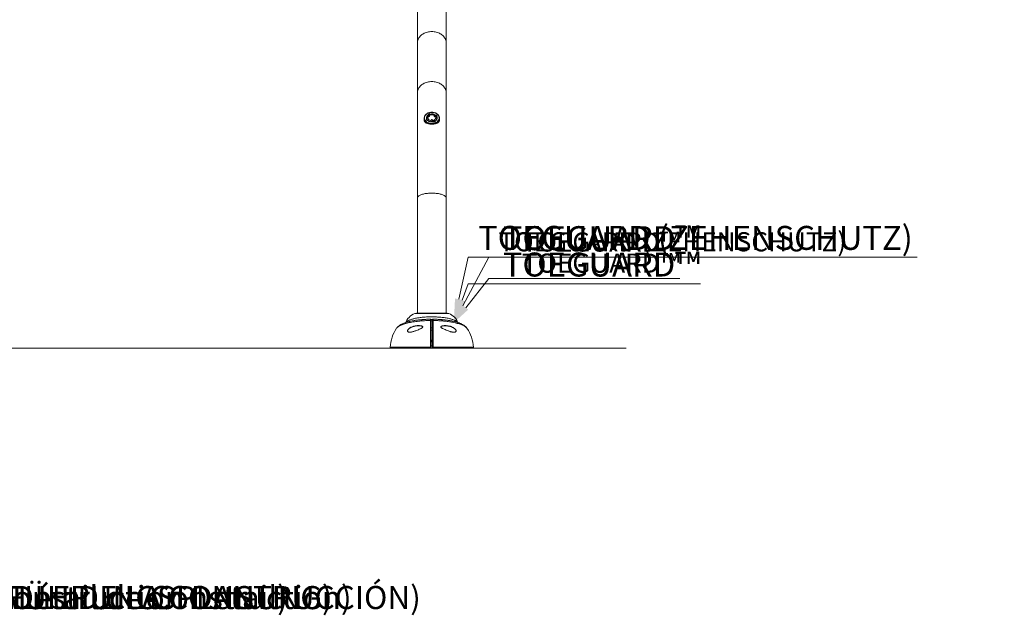
# Model space of a CAD drawing. Units: centimetres. Extents: x -9548 to 8232, y -1724 to 372.
# Drawn here: x 122 to 513, y -454 to -217 of the extents above; entities that cross this region are included whole.
import ezdxf
from ezdxf import colors
from ezdxf.entities.mleader import LeaderData, LeaderLine
from ezdxf.math import Vec2, Vec3

# ---------------------------------------------------------------- set-up
doc = ezdxf.new("R2010")
doc.units = ezdxf.units.CM
doc.header["$MEASUREMENT"] = 0
doc.linetypes.add('SLD-Solid', pattern=[0])
doc.layers.get('0').update_dxf_attribs({"linetype": 'SLD-Solid'})
for name, color, linetype in [('DE BLOCK FORMAT', 231, 'SLD-Solid'), ('DE VORTEX TEXT', 204, 'Continuous'), ('EN BLOCK FORMAT', 3, 'SLD-Solid'), ('EN VORTEX TEXT', 54, 'Continuous'), ('ES BLOCK FORMAT', 150, 'Continuous'), ('ES VORTEX TEXT', 82, 'Continuous'), ('FR BLOCK FORMAT', 220, 'SLD-Solid'), ('FR VORTEX TEXT', 20, 'Continuous')]:
    doc.layers.add(name, color=color, linetype=linetype)
doc.styles.add('Vortex annotative', font='arial.ttf')
doc.styles.add('Vortex Title annotative', font='arialbd.ttf')

msp = doc.modelspace()

# ---------------------------------------------------------------- linework, layer by layer
at = {"linetype": 'Continuous', "lineweight": 15}
for p, q in [((280.12, -132.9), (280.12, -226.54)), ((291.55, -226.54), (291.55, -132.9)), ((280.12, -226.54), (280.12, -246.41)), ((291.55, -246.41), (291.55, -226.54)), ((280.12, -246.41), (280.12, -288.16)), ((291.55, -288.16), (291.55, -246.41)), ((282.82, -256.39), (282.82, -257.41)), ((283.8, -256.86), (283.84, -256.92)), ((283.88, -256.66), (283.88, -256.81)), ((283.88, -256.67), (283.9, -256.83)), ((283.9, -256.88), (283.89, -256.92)), ((283.89, -257), (283.89, -256.92)), ((283.9, -256.96), (283.89, -257)), ((283.9, -256.88), (283.9, -256.96)), ((283.9, -256.89), (283.95, -257.06)), ((284.19, -257.38), (284.19, -257.37)), ((284.19, -257.37), (284.21, -257.37)), ((284.23, -257.37), (284.21, -257.37)), ((284.44, -255.06), (284.49, -255.09)), ((284.48, -255.24), (284.5, -255.21)), ((284.48, -255.32), (284.48, -255.24)), ((284.5, -255.29), (284.48, -255.32)), ((284.5, -255.21), (284.5, -255.29)), ((285.11, -254.77), (285.08, -254.83)), ((285.15, -255), (285.15, -254.92)), ((285.2, -254.93), (285.15, -254.92)), ((285.2, -255.01), (285.15, -255)), ((285.17, -255.13), (285.22, -255.08)), ((285.2, -254.93), (285.2, -255.01)), ((286.56, -257.85), (286.52, -257.83)), ((286.56, -257.85), (286.58, -257.86)), ((286.56, -257.86), (286.58, -257.86)), ((287.19, -257.52), (287.17, -257.57)), ((287.17, -257.58), (287.17, -257.67)), ((287.23, -257.56), (287.18, -257.6)), ((287.35, -255.45), (287.35, -255.37)), ((287.35, -255.37), (287.4, -255.38)), ((287.4, -255.46), (287.35, -255.45)), ((287.4, -255.38), (287.4, -255.46)), ((287.48, -255.25), (287.48, -255.32)), ((287.76, -255.91), (287.76, -255.99)), ((287.78, -255.85), (287.77, -255.88)), ((287.77, -256.84), (287.78, -256.66)), ((287.78, -256.8), (287.78, -256.66)), ((287.87, -255.76), (287.82, -255.77)), ((288.85, -257.41), (288.85, -256.39)), ((280.12, -288.16), (280.12, -333.97)), ((291.55, -333.97), (291.55, -288.16)), ((292.63, -334.11), (279.04, -334.11)), ((291.96, -333.97), (279.71, -333.97)), ((291.95, -333.97), (279.72, -333.97)), ((286.15, -339.74), (285.52, -339.74)), ((289.59, -339.63), (289.55, -339.59)), ((299.79, -339.94), (299.78, -339.93)), ((285.52, -340.69), (286.15, -340.69)), ((269.33, -347.51), (285.35, -347.51)), ((282.37, -347.83), (269.65, -347.83)), ((282.37, -347.83), (285.2, -347.83)), ((285.2, -347.83), (285.2, -347.82)), ((285.36, -347.83), (285.2, -347.83)), ((285.21, -347.83), (285.2, -347.83)), ((286.31, -347.83), (285.36, -347.83)), ((285.51, -344.72), (286.15, -344.72)), ((286.15, -345.12), (285.51, -345.12)), ((286.15, -345.29), (285.51, -345.29)), ((286.16, -346.88), (285.51, -346.88)), ((286.31, -347.51), (302.34, -347.51)), ((286.47, -347.83), (286.31, -347.83)), ((286.47, -347.83), (286.46, -347.83)), ((286.47, -347.83), (286.47, -347.82)), ((286.47, -347.83), (289.3, -347.83)), ((302.02, -347.83), (289.3, -347.83))]:
    msp.add_line(p, q, dxfattribs=at)
at = {"linetype": 'SLD-Solid', "lineweight": 18}
msp.add_line((362.99, -347.83), (-309.64, -347.83), dxfattribs=at)
at = {"linetype": 'Continuous', "lineweight": 15, "flags": 128}
for points in [[(280.12, -226.54), (280.14, -226.18), (280.19, -225.83), (280.28, -225.47), (280.4, -225.13), (280.55, -224.79), (280.74, -224.47), (280.96, -224.15), (281.21, -223.86), (281.49, -223.58), (281.79, -223.31), (282.12, -223.07), (282.47, -222.85), (282.85, -222.65), (283.24, -222.47), (283.65, -222.32), (284.07, -222.2), (284.5, -222.1), (284.94, -222.03), (285.38, -221.99), (285.83, -221.98), (286.28, -221.99), (286.73, -222.03), (287.17, -222.1), (287.6, -222.2), (288.02, -222.32), (288.43, -222.47), (288.82, -222.65), (289.19, -222.85), (289.54, -223.07), (289.87, -223.31), (290.18, -223.58), (290.46, -223.86), (290.71, -224.15), (290.93, -224.47), (291.11, -224.79), (291.27, -225.13), (291.39, -225.47), (291.48, -225.83), (291.53, -226.18), (291.55, -226.54)], [(280.12, -246.41), (280.14, -246.05), (280.19, -245.7), (280.28, -245.35), (280.4, -245), (280.55, -244.66), (280.74, -244.34), (280.96, -244.03), (281.21, -243.73), (281.49, -243.45), (281.79, -243.18), (282.12, -242.94), (282.47, -242.72), (282.85, -242.52), (283.24, -242.34), (283.65, -242.19), (284.07, -242.07), (284.5, -241.97), (284.94, -241.9), (285.38, -241.86), (285.83, -241.85), (286.28, -241.86), (286.73, -241.9), (287.17, -241.97), (287.6, -242.07), (288.02, -242.19), (288.43, -242.34), (288.82, -242.52), (289.19, -242.72), (289.54, -242.94), (289.87, -243.18), (290.18, -243.45), (290.46, -243.73), (290.71, -244.03), (290.93, -244.34), (291.11, -244.66), (291.27, -245), (291.39, -245.35), (291.48, -245.7), (291.53, -246.05), (291.55, -246.41), (291.55, -246.41)], [(288.72, -256.31), (288.7, -256.07), (288.65, -255.83), (288.56, -255.6), (288.44, -255.37), (288.29, -255.16), (288.11, -254.96), (287.9, -254.78), (287.67, -254.62), (287.41, -254.47), (287.14, -254.35), (286.85, -254.25), (286.54, -254.18), (286.23, -254.14), (285.91, -254.12), (285.59, -254.12), (285.28, -254.16), (284.97, -254.22), (284.67, -254.3), (284.39, -254.41), (284.12, -254.54), (283.88, -254.7), (283.66, -254.87), (283.46, -255.06), (283.29, -255.27), (283.16, -255.49), (283.05, -255.71), (282.98, -255.95), (282.95, -256.19), (282.95, -256.43), (282.98, -256.67), (283.05, -256.91), (283.16, -257.14), (283.29, -257.36), (283.46, -257.56), (283.66, -257.76), (283.88, -257.93), (284.12, -258.08), (284.39, -258.22), (284.67, -258.32), (284.97, -258.41), (285.28, -258.47), (285.59, -258.5), (285.91, -258.51), (286.23, -258.49), (286.54, -258.44), (286.85, -258.37), (287.14, -258.27), (287.41, -258.15), (287.67, -258.01), (287.9, -257.84), (288.11, -257.66), (288.29, -257.46), (288.44, -257.25), (288.56, -257.03), (288.65, -256.79), (288.7, -256.55), (288.72, -256.31)], [(282.99, -255.64), (282.98, -255.66), (282.89, -255.9), (282.84, -256.15), (282.82, -256.39), (282.84, -256.64), (282.89, -256.89), (282.98, -257.13), (283.1, -257.36), (283.25, -257.58), (283.43, -257.78), (283.64, -257.97), (283.88, -258.14), (284.14, -258.29), (284.42, -258.42), (284.72, -258.53), (285.03, -258.61), (285.35, -258.66), (285.67, -258.69), (286, -258.69), (286.32, -258.66), (286.64, -258.61), (286.95, -258.53), (287.25, -258.42), (287.53, -258.29), (287.79, -258.14), (288.02, -257.97), (288.23, -257.78), (288.42, -257.58), (288.57, -257.36), (288.69, -257.13), (288.78, -256.89), (288.83, -256.64), (288.85, -256.39), (288.85, -256.39)], [(288.42, -257.58), (288.23, -257.79), (288.02, -257.98), (287.78, -258.15), (287.52, -258.3), (287.24, -258.42), (286.95, -258.53), (286.64, -258.61), (286.32, -258.66), (285.99, -258.69), (285.67, -258.69), (285.34, -258.66), (285.02, -258.61), (284.71, -258.53), (284.42, -258.42), (284.14, -258.29), (283.88, -258.14), (283.64, -257.97), (283.43, -257.78), (283.25, -257.58), (283.09, -257.36), (282.97, -257.12), (282.89, -256.89), (282.83, -256.64), (282.82, -256.39)], [(284.44, -255.06), (284.23, -255.21), (284.05, -255.39), (283.9, -255.58), (283.79, -255.78), (283.72, -256), (283.68, -256.21), (283.68, -256.43), (283.72, -256.65), (283.8, -256.86)], [(284.19, -257.38), (284.07, -257.36), (283.96, -257.33), (283.87, -257.28), (283.8, -257.21), (283.75, -257.12), (283.74, -257.04), (283.76, -256.95), (283.8, -256.86)], [(283.84, -256.92), (283.8, -256.99), (283.79, -257.07), (283.8, -257.15), (283.84, -257.22), (283.91, -257.28), (283.99, -257.33), (284.08, -257.36), (284.19, -257.37)], [(283.8, -256.39), (283.8, -256.44), (283.8, -256.46)], [(283.89, -257), (283.83, -257.08), (283.8, -257.14)], [(284.21, -255.72), (284.19, -255.73), (284.12, -255.79)], [(284.36, -255.85), (284.31, -256.03), (284.28, -256.21), (284.3, -256.39), (284.35, -256.57), (284.43, -256.74), (284.55, -256.9), (284.7, -257.04), (284.88, -257.16), (285.08, -257.26), (285.3, -257.34), (285.53, -257.39)], [(284.44, -255.06), (284.45, -254.97), (284.49, -254.89), (284.57, -254.82), (284.66, -254.76), (284.77, -254.73), (284.88, -254.72), (285, -254.73), (285.11, -254.77)], [(285.08, -254.83), (284.99, -254.8), (284.88, -254.79), (284.78, -254.8), (284.68, -254.83), (284.6, -254.88), (284.54, -254.94), (284.5, -255.02), (284.49, -255.09)], [(285.15, -255), (285.04, -254.95), (284.92, -254.92), (284.8, -254.93), (284.68, -254.96), (284.59, -255.02), (284.52, -255.1), (284.49, -255.19), (284.49, -255.2)], [(287.23, -257.56), (287.22, -257.65), (287.17, -257.74), (287.1, -257.81), (287.01, -257.86), (286.9, -257.89), (286.78, -257.91), (286.67, -257.89), (286.56, -257.86)], [(286.58, -257.86), (286.68, -257.89), (286.78, -257.9), (286.89, -257.89), (286.98, -257.86), (287.06, -257.81), (287.13, -257.75), (287.17, -257.68), (287.18, -257.6)], [(286.72, -257.2), (286.91, -257.08), (287.08, -256.94), (287.21, -256.77), (287.31, -256.6), (287.37, -256.41), (287.38, -256.22), (287.36, -256.04), (287.3, -255.85)], [(287.23, -257.56), (287.44, -257.41), (287.62, -257.24), (287.76, -257.05), (287.88, -256.84), (287.95, -256.63), (287.99, -256.41), (287.98, -256.19), (287.94, -255.97), (287.87, -255.76)], [(287.55, -255.79), (287.48, -255.73), (287.43, -255.69)], [(287.48, -255.25), (287.59, -255.26), (287.7, -255.29), (287.8, -255.35), (287.87, -255.42), (287.91, -255.5), (287.93, -255.59), (287.91, -255.68), (287.87, -255.76)], [(287.82, -255.77), (287.86, -255.7), (287.88, -255.62), (287.86, -255.54), (287.82, -255.47), (287.76, -255.41), (287.68, -255.36), (287.58, -255.33), (287.48, -255.32)], [(280.12, -288.16), (280.14, -288.01), (280.19, -287.86), (280.28, -287.71), (280.4, -287.56), (280.55, -287.42), (280.74, -287.28), (280.96, -287.14), (281.21, -287.02), (281.49, -286.89), (281.79, -286.78), (282.12, -286.68), (282.47, -286.58), (282.85, -286.5), (283.24, -286.42), (283.65, -286.36), (284.07, -286.31), (284.5, -286.26), (284.94, -286.23), (285.38, -286.22), (285.83, -286.21), (286.28, -286.22), (286.73, -286.23), (287.17, -286.26), (287.6, -286.31), (288.02, -286.36), (288.43, -286.42), (288.82, -286.5), (289.19, -286.58), (289.54, -286.68), (289.87, -286.78), (290.18, -286.89), (290.46, -287.02), (290.71, -287.14), (290.93, -287.28), (291.11, -287.42), (291.27, -287.56), (291.39, -287.71), (291.48, -287.86), (291.53, -288.01), (291.55, -288.16)], [(282.01, -336.48), (281.96, -336.49), (281.88, -336.53), (281.81, -336.61), (281.74, -336.71), (281.68, -336.85), (281.62, -337.02)], [(290.05, -337.02), (289.99, -336.85), (289.93, -336.71), (289.86, -336.61), (289.78, -336.53), (289.71, -336.49), (289.65, -336.48)]]:
    msp.add_lwpolyline(points, dxfattribs=at)
at = {"linetype": 'Continuous', "lineweight": 15}
for centre, radius, start, end in [((285.22, -256.45), 1.42, 121.4133, 177.6348), ((285.19, -256.67), 1.4, 123.7784, 174.9537), ((285.23, -256.38), 1.45, 203.7998, 223.2674), ((285.84, -255.35), 2.61, 230.8662, 286.0874), ((285.73, -257.2), 2.25, 103.6985, 123.7325), ((285.64, -256.58), 1.49, 117.6474, 130.7378), ((285.76, -257.21), 2.16, 105.6711, 117.004), ((285.83, -257.27), 2.61, 50.8665, 106.0869), ((285.83, -256.94), 1.89, 51.7303, 110.2628), ((285.83, -257.31), 2.46, 52.0036, 104.95), ((285.85, -255.5), 1.91, 278.5215, 289.6273), ((286.75, -257.79), 0.349, 34.9704, 152.8915), ((285.93, -255.81), 2.09, 286.4044, 301.9073), ((285.97, -255.82), 2.19, 288.6755, 303.3922), ((286.41, -256.7), 1.46, 6.1012, 55.602), ((286.38, -256.61), 1.51, 24.1234, 50.2595), ((287.5, -255.86), 0.409, 24.7116, 103.8471), ((286.66, -256.4), 1.21, 0.0993, 23.7302), ((286.98, -256.39), 1.87, 320.2926, 9.9392), ((281.11, -339.77), 6.03, 110.0599, 162.0604), ((279.8, -336.2), 2.22, 92.388, 110.0599), ((279.72, -334.29), 0.318, 90, 92.388), ((285.36, -336.49), 0.159, 359.9999, 90.8014), ((286.31, -336.49), 0.159, 89.9959, 180.0006), ((291.95, -334.29), 0.318, 87.612, 90), ((291.87, -336.2), 2.22, 69.9401, 87.612), ((290.56, -339.77), 6.03, 20.6543, 69.9401), ((283.29, -347.97), 13.97, 144.8707, 178.0802), ((285.37, -336.99), 0.146, 7.3918, 96.9844), ((285.37, -336.57), 0.149, 0.052, 26.3786), ((286.3, -336.99), 0.146, 83.0156, 172.6082), ((288.37, -347.97), 13.97, 1.9198, 35.1403), ((269.65, -347.52), 0.318, 178.0802, 270), ((285.39, -348.74), 1.24, 84.3416, 91.9294), ((285.36, -347.68), 0.159, 270, 0), ((286.27, -348.74), 1.24, 88.0706, 95.6584), ((286.31, -347.68), 0.159, 180, 270), ((302.02, -347.52), 0.318, 270, 1.9198)]:
    msp.add_arc(centre, radius, start, end, dxfattribs=at)
msp.add_ellipse((285.83, -338.73), major_axis=(6.43, 0), ratio=0.267949, start_param=1.521392, end_param=1.620263, dxfattribs=at)
for points, knots in [([(288.85, -256.39), (288.85, -256.35), (288.84, -256.23), (288.82, -256.03), (288.75, -255.79), (288.66, -255.57), (288.53, -255.35), (288.38, -255.14), (288.2, -254.95), (288, -254.77), (287.77, -254.61), (287.52, -254.46), (287.26, -254.34), (286.98, -254.24), (286.68, -254.16), (286.38, -254.11), (286.08, -254.07), (285.77, -254.07), (285.46, -254.08), (285.15, -254.13), (284.85, -254.19), (284.57, -254.28), (284.29, -254.39), (284.03, -254.52), (283.79, -254.68), (283.58, -254.85), (283.38, -255.03), (283.21, -255.24), (283.08, -255.43), (283.02, -255.56), (282.99, -255.62)], [0, 0, 0, 0, 0.019726, 0.055902, 0.092095, 0.12834, 0.164667, 0.201091, 0.237611, 0.274216, 0.310885, 0.347601, 0.384346, 0.421108, 0.457879, 0.494653, 0.53143, 0.56821, 0.604994, 0.641784, 0.678581, 0.715387, 0.752201, 0.789021, 0.825839, 0.862643, 0.899417, 0.936142, 0.972793, 1, 1, 1, 1]), ([(282.82, -256.5), (282.79, -256.6), (282.74, -256.84), (282.75, -257.18), (282.83, -257.51), (282.97, -257.78), (283.17, -258.02), (283.46, -258.26), (283.73, -258.38), (283.89, -258.45)], [0, 0, 0, 0, 0.109343, 0.261136, 0.393864, 0.526662, 0.665141, 0.803672, 1, 1, 1, 1]), ([(282.82, -256.73), (282.81, -256.76), (282.77, -256.88), (282.77, -257), (282.76, -257.08)], [0, 0, 0, 0, 0.280375, 1, 1, 1, 1]), ([(283.9, -256.86), (283.9, -256.84), (283.86, -256.77), (283.82, -256.63), (283.81, -256.51), (283.8, -256.46)], [0, 0, 0, 0, 0.11686, 0.570988, 1, 1, 1, 1]), ([(283.8, -256.86), (283.81, -256.86), (283.84, -256.84), (283.87, -256.84), (283.89, -256.84), (283.9, -256.85), (283.9, -256.86), (283.9, -256.87), (283.9, -256.88)], [0, 0, 0, 0, 0.270949, 0.52485, 0.647288, 0.766957, 0.88437, 1, 1, 1, 1]), ([(283.89, -256.92), (283.89, -256.91), (283.89, -256.91), (283.89, -256.9), (283.88, -256.9), (283.87, -256.89), (283.86, -256.9), (283.85, -256.91), (283.84, -256.92)], [0, 0, 0, 0, 0.131564, 0.257472, 0.384404, 0.518909, 0.763273, 1, 1, 1, 1]), ([(284.67, -255.33), (284.63, -255.35), (284.53, -255.41), (284.38, -255.54), (284.22, -255.71), (284.09, -255.91), (283.99, -256.11), (283.92, -256.32), (283.88, -256.51), (283.89, -256.63), (283.89, -256.67)], [0, 0, 0, 0, 0.066505, 0.213786, 0.359713, 0.503569, 0.644886, 0.783574, 0.919895, 1, 1, 1, 1]), ([(283.89, -258.45), (284.02, -258.5), (284.28, -258.6), (284.74, -258.69), (285.23, -258.75), (285.72, -258.78), (286.21, -258.77), (286.68, -258.73), (287.11, -258.66), (287.53, -258.55), (287.91, -258.41), (288.25, -258.22), (288.54, -257.98), (288.76, -257.69), (288.89, -257.34), (288.93, -256.97), (288.9, -256.68), (288.86, -256.52), (288.85, -256.49)], [0, 0, 0, 0, 0.066265, 0.132499, 0.199019, 0.265513, 0.32752, 0.38954, 0.450497, 0.51148, 0.577403, 0.643339, 0.715397, 0.787406, 0.856933, 0.926414, 0.986312, 1, 1, 1, 1]), ([(284.3, -257.39), (284.3, -257.39), (284.3, -257.38), (284.28, -257.37), (284.24, -257.37), (284.21, -257.37), (284.19, -257.38)], [0, 0, 0, 0, 0.05477, 0.233466, 0.604207, 1, 1, 1, 1]), ([(284.36, -255.85), (284.34, -255.84), (284.3, -255.82), (284.28, -255.77), (284.3, -255.71), (284.34, -255.65), (284.4, -255.58), (284.48, -255.53), (284.57, -255.48), (284.63, -255.46), (284.67, -255.45)], [0, 0, 0, 0, 0.149332, 0.298816, 0.413906, 0.529569, 0.632371, 0.73935, 0.864824, 1, 1, 1, 1]), ([(286.49, -257.83), (286.46, -257.83), (286.36, -257.86), (286.17, -257.89), (285.92, -257.91), (285.67, -257.91), (285.41, -257.88), (285.17, -257.83), (284.94, -257.76), (284.72, -257.66), (284.52, -257.55), (284.38, -257.46), (284.31, -257.4), (284.3, -257.39)], [0, 0, 0, 0, 0.031233, 0.136392, 0.241606, 0.346806, 0.451983, 0.55712, 0.662209, 0.767252, 0.872267, 0.977281, 1, 1, 1, 1]), ([(284.67, -255.45), (284.7, -255.45), (284.78, -255.44), (284.86, -255.47), (284.91, -255.52), (284.91, -255.59), (284.88, -255.66), (284.82, -255.72), (284.75, -255.78), (284.65, -255.83), (284.55, -255.86), (284.45, -255.87), (284.39, -255.86), (284.36, -255.85)], [0, 0, 0, 0, 0.100594, 0.201226, 0.300992, 0.394711, 0.480347, 0.560117, 0.63855, 0.720019, 0.807516, 0.902, 1, 1, 1, 1]), ([(284.48, -255.24), (284.48, -255.24), (284.48, -255.23), (284.48, -255.21), (284.47, -255.18), (284.46, -255.15), (284.45, -255.11), (284.44, -255.08), (284.44, -255.06)], [0, 0, 0, 0, 0.115521, 0.232852, 0.3525, 0.474909, 0.728866, 1, 1, 1, 1]), ([(284.49, -255.09), (284.49, -255.1), (284.49, -255.12), (284.49, -255.14), (284.49, -255.16), (284.5, -255.18), (284.5, -255.19), (284.5, -255.2), (284.5, -255.21)], [0, 0, 0, 0, 0.236919, 0.482, 0.616515, 0.743322, 0.868925, 1, 1, 1, 1]), ([(284.95, -255.26), (284.92, -255.27), (284.85, -255.28), (284.76, -255.3), (284.69, -255.31), (284.67, -255.33), (284.67, -255.33)], [0, 0, 0, 0, 0.242435, 0.484124, 0.826965, 1, 1, 1, 1]), ([(285.17, -255.16), (285.15, -255.18), (285.11, -255.2), (285.03, -255.24), (284.98, -255.25), (284.95, -255.26)], [0, 0, 0, 0, 0.34476, 0.69041, 1, 1, 1, 1]), ([(285.15, -254.92), (285.15, -254.92), (285.15, -254.91), (285.14, -254.9), (285.14, -254.88), (285.12, -254.87), (285.11, -254.85), (285.09, -254.84), (285.08, -254.83)], [0, 0, 0, 0, 0.131564, 0.257471, 0.384382, 0.518907, 0.763298, 1, 1, 1, 1]), ([(285.11, -254.77), (285.12, -254.78), (285.15, -254.8), (285.17, -254.84), (285.19, -254.87), (285.19, -254.89), (285.2, -254.91), (285.2, -254.92), (285.2, -254.93)], [0, 0, 0, 0, 0.270945, 0.52486, 0.647302, 0.766953, 0.884363, 1, 1, 1, 1]), ([(285.23, -255.09), (285.23, -255.09), (285.23, -255.09), (285.22, -255.12), (285.19, -255.15), (285.17, -255.16)], [0, 0, 0, 0, 0.122557, 0.603635, 1, 1, 1, 1]), ([(287.78, -256.66), (287.78, -256.61), (287.78, -256.49), (287.74, -256.29), (287.67, -256.09), (287.57, -255.9), (287.45, -255.72), (287.3, -255.55), (287.12, -255.41), (286.93, -255.28), (286.72, -255.17), (286.49, -255.09), (286.24, -255.03), (286, -255), (285.74, -255), (285.49, -255.02), (285.32, -255.05), (285.23, -255.08), (285.22, -255.08)], [0, 0, 0, 0, 0.048867, 0.112836, 0.176657, 0.240704, 0.305324, 0.370779, 0.43722, 0.504656, 0.57297, 0.641971, 0.711458, 0.781284, 0.85137, 0.92171, 0.992318, 1, 1, 1, 1]), ([(285.53, -257.39), (285.52, -257.35), (285.51, -257.27), (285.54, -257.14), (285.6, -257.04), (285.7, -256.97), (285.81, -256.95), (285.91, -256.95), (286, -256.99), (286.08, -257.06), (286.13, -257.16), (286.16, -257.27), (286.14, -257.35), (286.14, -257.39)], [0, 0, 0, 0, 0.100596, 0.201228, 0.300993, 0.394711, 0.480347, 0.560119, 0.638551, 0.72002, 0.807518, 0.901997, 1, 1, 1, 1]), ([(286.14, -257.39), (286.12, -257.43), (286.09, -257.5), (286, -257.59), (285.91, -257.64), (285.81, -257.65), (285.72, -257.62), (285.64, -257.57), (285.57, -257.49), (285.54, -257.42), (285.53, -257.39)], [0, 0, 0, 0, 0.149333, 0.298818, 0.413905, 0.529569, 0.632373, 0.739353, 0.864826, 1, 1, 1, 1]), ([(286.49, -257.83), (286.47, -257.76), (286.44, -257.65), (286.43, -257.49), (286.45, -257.38), (286.48, -257.32), (286.49, -257.3)], [0, 0, 0, 0, 0.41543, 0.646828, 0.840463, 1, 1, 1, 1]), ([(286.49, -257.3), (286.51, -257.28), (286.55, -257.23), (286.63, -257.2), (286.69, -257.2), (286.72, -257.2)], [0, 0, 0, 0, 0.344769, 0.690413, 1, 1, 1, 1]), ([(286.56, -257.86), (286.55, -257.85), (286.52, -257.83), (286.5, -257.83), (286.49, -257.83), (286.49, -257.83)], [0, 0, 0, 0, 0.464352, 0.899516, 1, 1, 1, 1]), ([(286.72, -257.2), (286.75, -257.21), (286.82, -257.22), (286.91, -257.29), (287, -257.41), (287.02, -257.52), (287.04, -257.59)], [0, 0, 0, 0, 0.179976, 0.359401, 0.613915, 1, 1, 1, 1]), ([(287.3, -255.85), (287.27, -255.86), (287.22, -255.87), (287.1, -255.86), (286.99, -255.82), (286.89, -255.76), (286.81, -255.69), (286.77, -255.62), (286.75, -255.56), (286.77, -255.51), (286.82, -255.47), (286.89, -255.44), (286.96, -255.45), (287, -255.45)], [0, 0, 0, 0, 0.100595, 0.201227, 0.300993, 0.394709, 0.480346, 0.56012, 0.638551, 0.720022, 0.807516, 0.902001, 1, 1, 1, 1]), ([(287, -255.45), (287.04, -255.46), (287.11, -255.48), (287.21, -255.54), (287.3, -255.61), (287.35, -255.68), (287.38, -255.73), (287.38, -255.78), (287.36, -255.82), (287.32, -255.84), (287.3, -255.85)], [0, 0, 0, 0, 0.149331, 0.298818, 0.413904, 0.52957, 0.632375, 0.739353, 0.864825, 1, 1, 1, 1]), ([(287.18, -257.6), (287.18, -257.59), (287.18, -257.58), (287.18, -257.57), (287.17, -257.57), (287.17, -257.57), (287.17, -257.57), (287.17, -257.58), (287.17, -257.58)], [0, 0, 0, 0, 0.2369372, 0.4820566, 0.6165475, 0.7433361, 0.8689321, 1, 1, 1, 1]), ([(287.86, -256.33), (287.86, -256.34), (287.87, -256.4), (287.86, -256.53), (287.82, -256.72), (287.75, -256.9), (287.65, -257.08), (287.52, -257.24), (287.37, -257.39), (287.26, -257.48), (287.2, -257.52), (287.19, -257.52)], [0, 0, 0, 0, 0.008497, 0.1518, 0.295386, 0.438564, 0.580979, 0.722561, 0.863444, 0.995939, 1, 1, 1, 1]), ([(287.19, -257.52), (287.19, -257.52), (287.19, -257.52), (287.19, -257.52), (287.2, -257.52), (287.22, -257.53), (287.23, -257.55), (287.23, -257.56)], [0, 0, 0, 0, 0.0029808, 0.1584426, 0.317542, 0.6476194, 1, 1, 1, 1]), ([(287.35, -255.37), (287.35, -255.36), (287.35, -255.35), (287.36, -255.33), (287.37, -255.31), (287.39, -255.29), (287.42, -255.26), (287.46, -255.25), (287.48, -255.25)], [0, 0, 0, 0, 0.115515, 0.232848, 0.352464, 0.474894, 0.728865, 1, 1, 1, 1]), ([(287.48, -255.32), (287.47, -255.32), (287.45, -255.32), (287.43, -255.33), (287.41, -255.35), (287.4, -255.36), (287.4, -255.37), (287.4, -255.37), (287.4, -255.38)], [0, 0, 0, 0, 0.236939, 0.482047, 0.616543, 0.743331, 0.86892, 1, 1, 1, 1]), ([(287.87, -255.76), (287.85, -255.77), (287.83, -255.79), (287.8, -255.83), (287.78, -255.86), (287.77, -255.88), (287.76, -255.89), (287.76, -255.91), (287.76, -255.91)], [0, 0, 0, 0, 0.270949, 0.524853, 0.647295, 0.766957, 0.884371, 1, 1, 1, 1]), ([(287.78, -255.85), (287.78, -255.85), (287.78, -255.85), (287.78, -255.84), (287.79, -255.82), (287.81, -255.79), (287.82, -255.78), (287.82, -255.77)], [0, 0, 0, 0, 0.028083, 0.194198, 0.370291, 0.690159, 1, 1, 1, 1]), ([(288.9, -257.08), (288.9, -257.02), (288.9, -256.91), (288.86, -256.79), (288.85, -256.74)], [0, 0, 0, 0, 0.532243, 1, 1, 1, 1]), ([(275.52, -337.64), (275.54, -337.61), (275.6, -337.51), (275.79, -337.33), (276.08, -337.12), (276.43, -336.92), (276.84, -336.72), (277.32, -336.53), (277.85, -336.35), (278.43, -336.19), (279.06, -336.04), (279.73, -335.9), (280.45, -335.78), (281.21, -335.67), (282, -335.58), (282.82, -335.5), (283.74, -335.44), (284.75, -335.4), (285.78, -335.39), (286.76, -335.4), (287.67, -335.43), (288.58, -335.48), (289.47, -335.56), (290.32, -335.65), (291.14, -335.77), (291.94, -335.9), (292.67, -336.05), (293.34, -336.22), (293.95, -336.39), (294.5, -336.59), (294.98, -336.79), (295.39, -337), (295.72, -337.21), (295.98, -337.42), (296.1, -337.57), (296.15, -337.64)], [0, 0, 0, 0, 0.010081, 0.03984, 0.069599, 0.09827, 0.126941, 0.156428, 0.185915, 0.214836, 0.243757, 0.273464, 0.303172, 0.33293, 0.362689, 0.393225, 0.423762, 0.461828, 0.500266, 0.532153, 0.564039, 0.596835, 0.629631, 0.661487, 0.693342, 0.726194, 0.759045, 0.789702, 0.820358, 0.851988, 0.883618, 0.913054, 0.942489, 0.972825, 1, 1, 1, 1]), ([(285.36, -336.33), (285.26, -336.33), (284.94, -336.34), (284.4, -336.35), (283.74, -336.37), (283.09, -336.4), (282.52, -336.44), (282.16, -336.47), (282.01, -336.48)], [0, 0, 0, 0, 0.088243, 0.282668, 0.477011, 0.671241, 0.865353, 1, 1, 1, 1]), ([(285.35, -336.85), (285.35, -336.77), (285.35, -336.61), (285.35, -336.44), (285.35, -336.35), (285.36, -336.34), (285.36, -336.34)], [0, 0, 0, 0, 0.258526, 0.517052, 0.775565, 1, 1, 1, 1]), ([(289.65, -336.48), (289.52, -336.47), (289.18, -336.44), (288.62, -336.41), (287.98, -336.37), (287.32, -336.35), (286.77, -336.34), (286.43, -336.33), (286.31, -336.33)], [0, 0, 0, 0, 0.118929, 0.312671, 0.506618, 0.700766, 0.895084, 1, 1, 1, 1]), ([(286.31, -336.34), (286.31, -336.34), (286.31, -336.33), (286.31, -336.4), (286.31, -336.52), (286.31, -336.68), (286.31, -336.79), (286.31, -336.85)], [0, 0, 0, 0, 0.121654, 0.380197, 0.63874, 0.830659, 1, 1, 1, 1]), ([(282.01, -336.48), (281.95, -336.48), (281.68, -336.5), (281.21, -336.55), (280.59, -336.61), (279.99, -336.69), (279.39, -336.77), (278.81, -336.86), (278.24, -336.96), (277.68, -337.07), (277.14, -337.19), (276.61, -337.32), (276.1, -337.46), (275.6, -337.61), (275.12, -337.77), (274.66, -337.94), (274.21, -338.14), (273.77, -338.35), (273.37, -338.58), (273.01, -338.81), (272.7, -339.05), (272.43, -339.28), (272.19, -339.53), (272.01, -339.74), (271.91, -339.88), (271.87, -339.93)], [0, 0, 0, 0, 0.013299, 0.058611, 0.104191, 0.150035, 0.196144, 0.242518, 0.289168, 0.336117, 0.383403, 0.431089, 0.479265, 0.52806, 0.577644, 0.628078, 0.677877, 0.730612, 0.784206, 0.830002, 0.872262, 0.911243, 0.947514, 0.980566, 1, 1, 1, 1]), ([(281.62, -337.02), (281.25, -337.05), (280.5, -337.12), (279.41, -337.25), (278.35, -337.41), (277.35, -337.59), (276.41, -337.8), (275.54, -338.02), (274.74, -338.26), (274.02, -338.53), (273.4, -338.8), (272.86, -339.08), (272.41, -339.38), (272.08, -339.67), (271.93, -339.86), (271.87, -339.94)], [0, 0, 0, 0, 0.077272, 0.154542, 0.234033, 0.313522, 0.390907, 0.468291, 0.547997, 0.627702, 0.703978, 0.780253, 0.858796, 0.937339, 1, 1, 1, 1]), ([(276.18, -341.08), (276.18, -341.04), (276.17, -340.94), (276.21, -340.75), (276.33, -340.53), (276.49, -340.33), (276.69, -340.12), (276.97, -339.9), (277.34, -339.65), (277.77, -339.44), (278.26, -339.25), (278.86, -339.07), (279.59, -338.93), (280.2, -338.86), (280.52, -338.88), (280.56, -338.88)], [0, 0, 0, 0, 0.024915, 0.068046, 0.122905, 0.164367, 0.20592, 0.279902, 0.354066, 0.450946, 0.548194, 0.645311, 0.810304, 0.975798, 1, 1, 1, 1]), ([(278.12, -339.37), (278.01, -339.41), (277.74, -339.5), (277.36, -339.7), (276.99, -339.93), (276.71, -340.14), (276.51, -340.34), (276.35, -340.54), (276.23, -340.75), (276.19, -340.94), (276.2, -341.03), (276.2, -341.07)], [0, 0, 0, 0, 0.128027, 0.31715, 0.461254, 0.605005, 0.685205, 0.765226, 0.870334, 0.952547, 1, 1, 1, 1]), ([(282.2, -339.51), (282.19, -339.53), (282.14, -339.61), (281.93, -339.78), (281.59, -339.99), (281.1, -340.24), (280.52, -340.5), (279.86, -340.77), (279.25, -341), (278.69, -341.19), (278.19, -341.33), (277.73, -341.43), (277.38, -341.49), (277.2, -341.5), (277.13, -341.5)], [0, 0, 0, 0, 0.012105, 0.059231, 0.139314, 0.219766, 0.343996, 0.468553, 0.592878, 0.690016, 0.787286, 0.884277, 0.954972, 1, 1, 1, 1]), ([(282.16, -339.24), (282.12, -339.22), (282.03, -339.15), (281.83, -339.09), (281.58, -339.02), (281.1, -338.96), (280.45, -338.93), (279.6, -338.99), (278.88, -339.13), (278.38, -339.27), (278.17, -339.35), (278.12, -339.37)], [0, 0, 0, 0, 0.041385, 0.088536, 0.162158, 0.235875, 0.437764, 0.640443, 0.842541, 0.961295, 1, 1, 1, 1]), ([(280.56, -338.88), (280.79, -338.89), (281.13, -338.89), (281.57, -338.96), (281.82, -339.02), (282.03, -339.1), (282.16, -339.18), (282.24, -339.27), (282.26, -339.36), (282.25, -339.44), (282.21, -339.49), (282.2, -339.51)], [0, 0, 0, 0, 0.3376391, 0.4824997, 0.62717, 0.7204025, 0.8129384, 0.8662414, 0.9200828, 0.9674017, 1, 1, 1, 1]), ([(285.35, -336.85), (285.32, -336.85), (284.98, -336.85), (284.33, -336.86), (283.42, -336.9), (282.51, -336.95), (281.92, -336.99), (281.62, -337.02)], [0, 0, 0, 0, 0.028913, 0.269721, 0.510529, 0.755265, 1, 1, 1, 1]), ([(282.14, -339.24), (282.15, -339.25), (282.18, -339.27), (282.21, -339.31), (282.23, -339.38), (282.22, -339.44), (282.19, -339.49), (282.18, -339.51)], [0, 0, 0, 0, 0.073354, 0.327572, 0.558476, 0.776743, 1, 1, 1, 1]), ([(285.35, -347.51), (285.35, -347.12), (285.35, -346.33), (285.35, -345.17), (285.35, -344.02), (285.35, -342.91), (285.35, -341.83), (285.35, -340.79), (285.35, -339.81), (285.35, -339.1), (285.35, -338.41), (285.35, -337.7), (285.35, -337.14), (285.35, -336.85)], [0, 0, 0, 0, 0.094754, 0.189846, 0.284939, 0.379692, 0.474446, 0.569538, 0.66463, 0.759384, 0.784984, 0.887485, 1, 1, 1, 1]), ([(286.15, -336.47), (286.05, -336.47), (285.84, -336.46), (285.62, -336.47), (285.51, -336.47)], [0, 0, 0, 0, 0.481396, 1, 1, 1, 1]), ([(285.52, -336.49), (285.52, -336.5), (285.52, -336.5), (285.52, -336.59), (285.52, -336.75), (285.52, -336.9), (285.52, -336.97)], [0, 0, 0, 0, 0.217122, 0.48055, 0.736562, 1, 1, 1, 1]), ([(285.52, -336.97), (285.52, -337.12), (285.52, -337.43), (285.52, -337.92), (285.52, -338.44), (285.52, -339.09), (285.52, -339.89), (285.52, -340.85), (285.52, -341.88), (285.52, -342.95), (285.52, -344.05), (285.52, -345.18), (285.52, -346.33), (285.52, -347.12), (285.52, -347.51)], [0, 0, 0, 0, 0.059818, 0.119635, 0.180142, 0.240649, 0.334209, 0.427768, 0.524046, 0.620324, 0.713884, 0.807444, 0.903722, 1, 1, 1, 1]), ([(285.52, -337.03), (285.57, -337.03), (285.77, -337.02), (285.98, -337.02), (286.14, -337.03), (286.15, -337.03)], [0, 0, 0, 0, 0.267756, 0.946862, 1, 1, 1, 1]), ([(286.15, -336.97), (286.15, -336.87), (286.15, -336.69), (286.15, -336.55), (286.15, -336.49), (286.15, -336.5), (286.15, -336.5)], [0, 0, 0, 0, 0.363522, 0.620424, 0.884784, 1, 1, 1, 1]), ([(286.15, -347.51), (286.15, -347.27), (286.15, -346.78), (286.15, -346.05), (286.15, -345.32), (286.15, -344.46), (286.15, -343.49), (286.15, -342.41), (286.15, -341.36), (286.15, -340.36), (286.15, -339.42), (286.15, -338.54), (286.15, -337.71), (286.15, -337.22), (286.15, -336.97)], [0, 0, 0, 0, 0.059781, 0.119563, 0.180032, 0.240501, 0.334077, 0.427653, 0.523948, 0.620244, 0.713823, 0.807403, 0.903701, 1, 1, 1, 1]), ([(286.31, -336.85), (286.31, -337.09), (286.31, -337.58), (286.31, -338.41), (286.31, -339.3), (286.31, -340.26), (286.31, -341.27), (286.31, -342.33), (286.31, -343.42), (286.31, -344.28), (286.31, -345.18), (286.31, -346.16), (286.31, -347.04), (286.31, -347.51)], [0, 0, 0, 0, 0.0947736, 0.189886, 0.2849982, 0.3797718, 0.4745421, 0.5696512, 0.6647603, 0.7595306, 0.7851251, 0.8876026, 1, 1, 1, 1]), ([(290.05, -337.02), (289.74, -336.99), (289.14, -336.95), (288.21, -336.9), (287.27, -336.86), (286.63, -336.85), (286.31, -336.85)], [0, 0, 0, 0, 0.248259, 0.497578, 0.748248, 1, 1, 1, 1]), ([(289.57, -339.63), (289.53, -339.6), (289.47, -339.54), (289.42, -339.44), (289.41, -339.35), (289.44, -339.26), (289.54, -339.15), (289.66, -339.1), (289.74, -339.06)], [0, 0, 0, 0, 0.159348, 0.296781, 0.405939, 0.515035, 0.678719, 1, 1, 1, 1]), ([(289.55, -339.59), (289.55, -339.59), (289.52, -339.56), (289.48, -339.51), (289.45, -339.43), (289.44, -339.36), (289.47, -339.3), (289.5, -339.27), (289.51, -339.25)], [0, 0, 0, 0, 0.0142805, 0.2484068, 0.447184, 0.6457968, 0.8414372, 1, 1, 1, 1]), ([(293.57, -339.38), (293.54, -339.36), (293.37, -339.29), (292.93, -339.17), (292.26, -339.02), (291.47, -338.94), (290.78, -338.94), (290.19, -339), (289.8, -339.09), (289.55, -339.19), (289.49, -339.25), (289.49, -339.26)], [0, 0, 0, 0, 0.022894, 0.127467, 0.314322, 0.501707, 0.68858, 0.807575, 0.92605, 0.99195, 1, 1, 1, 1]), ([(294.31, -341.48), (294.2, -341.47), (293.95, -341.44), (293.54, -341.35), (292.98, -341.19), (292.31, -340.97), (291.52, -340.66), (290.79, -340.34), (290.23, -340.06), (289.83, -339.84), (289.65, -339.7), (289.57, -339.63)], [0, 0, 0, 0, 0.070378, 0.165135, 0.259757, 0.421172, 0.583128, 0.744592, 0.870931, 0.935698, 1, 1, 1, 1]), ([(299.79, -339.93), (299.78, -339.91), (299.71, -339.81), (299.57, -339.63), (299.35, -339.4), (299.11, -339.17), (298.83, -338.95), (298.52, -338.72), (298.17, -338.5), (297.77, -338.29), (297.34, -338.08), (296.88, -337.89), (296.4, -337.72), (295.9, -337.55), (295.39, -337.41), (294.87, -337.27), (294.33, -337.14), (293.78, -337.03), (293.22, -336.92), (292.64, -336.83), (292.06, -336.74), (291.46, -336.66), (290.85, -336.59), (290.25, -336.53), (289.85, -336.49), (289.65, -336.48)], [0, 0, 0, 0, 0.005906, 0.03811, 0.069762, 0.105936, 0.144819, 0.187151, 0.233294, 0.282939, 0.334742, 0.386613, 0.437186, 0.487788, 0.537118, 0.585655, 0.633565, 0.680992, 0.728059, 0.774857, 0.820476, 0.866268, 0.912049, 0.957843, 1, 1, 1, 1]), ([(289.74, -339.06), (289.89, -339.02), (290.2, -338.93), (290.79, -338.88), (291.48, -338.87), (292.28, -338.96), (292.95, -339.11), (293.5, -339.28), (293.91, -339.45), (294.29, -339.64), (294.65, -339.86), (294.98, -340.12), (295.25, -340.4), (295.4, -340.63), (295.47, -340.82), (295.51, -341), (295.47, -341.12), (295.46, -341.18)], [0, 0, 0, 0, 0.075215, 0.150769, 0.269158, 0.387888, 0.506264, 0.572602, 0.638915, 0.697385, 0.755955, 0.814103, 0.872048, 0.917983, 0.928524, 0.964238, 1, 1, 1, 1]), ([(299.78, -339.93), (299.74, -339.87), (299.62, -339.7), (299.32, -339.43), (298.9, -339.14), (298.39, -338.86), (297.79, -338.59), (297.11, -338.33), (296.35, -338.09), (295.53, -337.86), (294.63, -337.66), (293.72, -337.48), (292.82, -337.33), (291.93, -337.21), (291, -337.1), (290.37, -337.05), (290.05, -337.02)], [0, 0, 0, 0, 0.048112, 0.126388, 0.201858, 0.277328, 0.354984, 0.43264, 0.50799, 0.58334, 0.660818, 0.738296, 0.803079, 0.867862, 0.933931, 1, 1, 1, 1]), ([(295.34, -341.28), (295.37, -341.24), (295.45, -341.17), (295.48, -340.99), (295.45, -340.82), (295.38, -340.64), (295.23, -340.41), (294.96, -340.14), (294.62, -339.89), (294.27, -339.68), (293.92, -339.51), (293.68, -339.42), (293.57, -339.38)], [0, 0, 0, 0, 0.068283, 0.147806, 0.227221, 0.250727, 0.353599, 0.484245, 0.616275, 0.74924, 0.881994, 1, 1, 1, 1]), ([(277.13, -341.5), (277.08, -341.5), (276.95, -341.51), (276.74, -341.49), (276.5, -341.44), (276.31, -341.33), (276.21, -341.19), (276.19, -341.1), (276.18, -341.08)], [0, 0, 0, 0, 0.096239, 0.310153, 0.523561, 0.748416, 0.933742, 1, 1, 1, 1]), ([(276.2, -341.07), (276.21, -341.09), (276.23, -341.18), (276.29, -341.25), (276.33, -341.29)], [0, 0, 0, 0, 0.264146, 1, 1, 1, 1]), ([(276.33, -341.29), (276.33, -341.29), (276.36, -341.34), (276.48, -341.39), (276.7, -341.47), (277, -341.49), (277.36, -341.47), (277.83, -341.4), (278.45, -341.26), (278.96, -341.09), (279.21, -341.01)], [0, 0, 0, 0, 0.000607, 0.075944, 0.15157, 0.28605, 0.403043, 0.520144, 0.761892, 1, 1, 1, 1]), ([(292.47, -341.01), (292.67, -341.08), (293.02, -341.2), (293.52, -341.33), (293.97, -341.43), (294.37, -341.48), (294.72, -341.49), (294.98, -341.46), (295.17, -341.4), (295.29, -341.35), (295.33, -341.29), (295.34, -341.28)], [0, 0, 0, 0, 0.191569, 0.335712, 0.480048, 0.623858, 0.736765, 0.849403, 0.91345, 0.977358, 1, 1, 1, 1]), ([(295.46, -341.18), (295.42, -341.23), (295.35, -341.33), (295.2, -341.42), (295, -341.48), (294.74, -341.51), (294.49, -341.51), (294.34, -341.49), (294.31, -341.48)], [0, 0, 0, 0, 0.180351, 0.31529, 0.450515, 0.686773, 0.923598, 1, 1, 1, 1]), ([(285.36, -347.83), (285.36, -347.83), (285.36, -347.83), (285.35, -347.79), (285.35, -347.71), (285.35, -347.61), (285.35, -347.54), (285.35, -347.51)], [0, 0, 0, 0, 0.159393, 0.369597, 0.579736, 0.789861, 1, 1, 1, 1]), ([(285.52, -347.51), (285.52, -347.53), (285.52, -347.57), (285.52, -347.61), (285.52, -347.65), (285.52, -347.67), (285.52, -347.68), (285.52, -347.68)], [0, 0, 0, 0, 0.210107, 0.420211, 0.630355, 0.840582, 1, 1, 1, 1]), ([(286.15, -347.68), (286.15, -347.67), (286.15, -347.67), (286.15, -347.64), (286.15, -347.6), (286.15, -347.56), (286.15, -347.53), (286.15, -347.51)], [0, 0, 0, 0, 0.210334, 0.420673, 0.630968, 0.841178, 1, 1, 1, 1]), ([(286.31, -347.51), (286.31, -347.53), (286.31, -347.6), (286.31, -347.69), (286.31, -347.77), (286.31, -347.82), (286.31, -347.83), (286.31, -347.83)], [0, 0, 0, 0, 0.158847, 0.36908, 0.579378, 0.789698, 1, 1, 1, 1])]:
    msp.add_open_spline(points, degree=3, knots=knots, dxfattribs=at)

# ---------------------------------------------------------------- texts
at = {"layer": 'DE BLOCK FORMAT', "insert": (39.27, -448.2), "char_height": 9.1757, "width": 18772.0543, "attachment_point": 5, "style": 'Vortex Title annotative'}
msp.add_mtext('VOR-7685.3XXX SEA SILHOUTTE ANGELFISH (AUSFÜHRUNGSPLANUNG)', dxfattribs=at)
at = {"layer": 'EN BLOCK FORMAT', "insert": (39.62, -448.18), "char_height": 9.1757, "width": 16684.2861, "attachment_point": 5, "style": 'Vortex Title annotative'}
msp.add_mtext('VOR-7685.3XXX SEA SILHOUTTE ANGELFISH (Construction Detail)', dxfattribs=at)
at = {"layer": 'ES BLOCK FORMAT', "insert": (38.84, -448.17), "char_height": 9.1757, "width": 17876.1182, "attachment_point": 5, "style": 'Vortex Title annotative'}
msp.add_mtext('VOR-7685.3XXX SEA SILHOUETTE POISSON ANGE  (DETALLE DE LA CONSTRUCCIÓN)', dxfattribs=at)
at = {"layer": 'FR BLOCK FORMAT', "insert": (39.58, -448.16), "char_height": 9.1757, "width": 17589.6174, "attachment_point": 5, "style": 'Vortex Title annotative'}
msp.add_mtext('VOR-7685.3XXX SEA SILHOUETTE POISSON ANGE  (Détail de Construction)', dxfattribs=at)

# ---------------------------------------------------------------- leaders
at = {"layer": 'DE BLOCK FORMAT'}
ml = msp.add_multileader_mtext('Standard', dxfattribs=at)
ml.set_content('TOEGUARD (ZEHENSCHUTZ)', color=256, style='Vortex annotative')
ml.set_leader_properties(color=256, lineweight=18)
ml.build(insert=Vec2(0, 0))
ml.multileader.update_dxf_attribs({"text_left_attachment_type": 5, "text_right_attachment_type": 5, "dogleg_length": 0, "arrow_head_size": 9.53, "scale": 40})
ctx = ml.context
ctx.base_point, ctx.scale, ctx.char_height, ctx.arrow_head_size, ctx.landing_gap_size, ctx.plane_origin = Vec3(300.21, -311.73), 40, 9.525, 9.53, 4.04, Vec3(259.2, -271.56)
ctx.left_attachment, ctx.right_attachment = 5, 5
notes = []
notes.append((ctx, [(0, (1, 1, 0), (300.21, -311.73), (1, 0), 0, [(0, [(294.57, -337.72)], 0, [])])]))
ctx.mtext.insert, ctx.mtext.width, ctx.mtext.flow_direction = Vec3(304.25, -299.23), 198.2061, 5
at = {"layer": 'DE VORTEX TEXT'}
ml = msp.add_multileader_mtext('Standard', dxfattribs=at)
ml.set_content('TOEGUARD (ZEHENSCHUTZ)', color=256, style='Vortex annotative')
ml.set_leader_properties(color=256, lineweight=18)
ml.build(insert=Vec2(0, 0))
ml.multileader.update_dxf_attribs({"text_left_attachment_type": 5, "text_right_attachment_type": 5, "dogleg_length": 0, "arrow_head_size": 7.62, "scale": 24})
ctx = ml.context
ctx.base_point, ctx.scale, ctx.char_height, ctx.arrow_head_size, ctx.landing_gap_size, ctx.plane_origin = Vec3(308.54, -311.73), 24, 7.62, 7.62, 3.81, Vec3(326.7, -283.44)
ctx.left_attachment, ctx.right_attachment = 5, 5
notes.append((ctx, [(0, (1, 1, 0), (308.54, -311.73), (1, 0), 0, [(0, [(294.57, -337.72)], 0, [])])]))
ctx.mtext.insert, ctx.mtext.width, ctx.mtext.flow_direction = Vec3(312.35, -301.73), 162.5228, 5
at = {"layer": 'EN BLOCK FORMAT'}
ml = msp.add_multileader_mtext('Standard', dxfattribs=at)
ml.set_content('TOEGUARD{\\H1.0833x;™}', color=256, style='Vortex annotative')
ml.set_leader_properties(color=256, lineweight=18)
ml.build(insert=Vec2(0, 0))
ml.multileader.update_dxf_attribs({"text_left_attachment_type": 5, "text_right_attachment_type": 5, "dogleg_length": 0, "arrow_head_size": 9.53, "scale": 40})
ctx = ml.context
ctx.base_point, ctx.scale, ctx.char_height, ctx.arrow_head_size, ctx.landing_gap_size, ctx.plane_origin = Vec3(300.21, -311.73), 40, 9.525, 9.53, 13.85, Vec3(259.2, -271.56)
ctx.left_attachment, ctx.right_attachment = 5, 5
notes.append((ctx, [(0, (1, 1, 0), (300.21, -311.73), (1, 0), 0, [(0, [(294.57, -337.72)], 0, [])])]))
ctx.mtext.insert, ctx.mtext.width, ctx.mtext.flow_direction = Vec3(314.06, -299.35), 95.0544, 5
at = {"layer": 'EN VORTEX TEXT'}
ml = msp.add_multileader_mtext('Standard', dxfattribs=at)
ml.set_content('TOEGUARD{\\H1.0833x;™}', color=256, style='Vortex annotative')
ml.set_leader_properties(color=256, lineweight=18)
ml.build(insert=Vec2(0, 0))
ml.multileader.update_dxf_attribs({"text_left_attachment_type": 5, "text_right_attachment_type": 5, "dogleg_length": 0, "arrow_head_size": 7.62, "scale": 24})
ctx = ml.context
ctx.base_point, ctx.scale, ctx.char_height, ctx.arrow_head_size, ctx.landing_gap_size, ctx.plane_origin = Vec3(308.54, -311.73), 24, 7.62, 7.62, 13.06, Vec3(326.7, -283.44)
ctx.left_attachment, ctx.right_attachment = 5, 5
notes.append((ctx, [(0, (1, 1, 0), (308.54, -311.73), (1, 0), 0, [(0, [(294.57, -337.72)], 0, [])])]))
ctx.mtext.insert, ctx.mtext.width, ctx.mtext.flow_direction = Vec3(321.6, -301.82), 82.6644, 5
at = {"layer": 'ES BLOCK FORMAT'}
ml = msp.add_multileader_mtext('Standard', dxfattribs=at)
ml.set_content('TOEGUARD{\\H1.0833x;™}', color=256, style='Vortex annotative')
ml.set_leader_properties(color=256, lineweight=18)
ml.build(insert=Vec2(0, 0))
ml.multileader.update_dxf_attribs({"text_left_attachment_type": 5, "text_right_attachment_type": 5, "dogleg_length": 0, "arrow_head_size": 9.53, "scale": 40})
ctx = ml.context
ctx.base_point, ctx.scale, ctx.char_height, ctx.arrow_head_size, ctx.landing_gap_size, ctx.plane_origin = Vec3(300.21, -322.21), 40, 9.525, 9.53, 13.85, Vec3(259.2, -271.56)
ctx.left_attachment, ctx.right_attachment = 5, 5
notes.append((ctx, [(0, (1, 1, 0), (300.21, -322.21), (1, 0), 0, [(0, [(294.57, -337.72)], 0, [])])]))
ctx.mtext.insert, ctx.mtext.defined_height, ctx.mtext.flow_direction = Vec3(314.06, -309.83), 6.091127602303459e-14, 5
at = {"layer": 'ES VORTEX TEXT'}
ml = msp.add_multileader_mtext('Standard', dxfattribs=at)
ml.set_content('TOEGUARD{\\H1.0833x;™}', color=256, style='Vortex annotative')
ml.set_leader_properties(color=256, lineweight=18)
ml.build(insert=Vec2(0, 0))
ml.multileader.update_dxf_attribs({"text_left_attachment_type": 5, "text_right_attachment_type": 5, "dogleg_length": 0, "arrow_head_size": 7.62, "scale": 24})
ctx = ml.context
ctx.base_point, ctx.scale, ctx.char_height, ctx.arrow_head_size, ctx.landing_gap_size, ctx.plane_origin = Vec3(308.54, -311.73), 24, 7.62, 7.62, 13.06, Vec3(326.7, -283.44)
ctx.left_attachment, ctx.right_attachment = 5, 5
notes.append((ctx, [(0, (1, 1, 0), (308.54, -311.73), (1, 0), 0, [(0, [(294.57, -337.72)], 0, [])])]))
ctx.mtext.insert, ctx.mtext.width, ctx.mtext.flow_direction = Vec3(321.6, -301.82), 88.3415, 5
at = {"layer": 'FR BLOCK FORMAT'}
ml = msp.add_multileader_mtext('Standard', dxfattribs=at)
ml.set_content('TOEGUARD{\\H1.0833x;™}', color=256, style='Vortex annotative')
ml.set_leader_properties(color=256, lineweight=18)
ml.build(insert=Vec2(0, 0))
ml.multileader.update_dxf_attribs({"text_left_attachment_type": 5, "text_right_attachment_type": 5, "dogleg_length": 0, "arrow_head_size": 9.53, "scale": 40})
ctx = ml.context
ctx.base_point, ctx.scale, ctx.char_height, ctx.arrow_head_size, ctx.landing_gap_size, ctx.plane_origin = Vec3(300.21, -322.21), 40, 9.525, 9.53, 13.85, Vec3(259.2, -271.56)
ctx.left_attachment, ctx.right_attachment = 5, 5
notes.append((ctx, [(0, (1, 1, 0), (300.21, -322.21), (1, 0), 0, [(0, [(294.57, -337.72)], 0, [])])]))
ctx.mtext.insert, ctx.mtext.defined_height, ctx.mtext.flow_direction = Vec3(314.06, -309.83), 6.993516876718786e-14, 5
at = {"layer": 'FR VORTEX TEXT'}
ml = msp.add_multileader_mtext('Standard', dxfattribs=at)
ml.set_content('TOEGUARD{\\H1.0833x;™}', color=256, style='Vortex annotative')
ml.set_leader_properties(color=256, lineweight=18)
ml.build(insert=Vec2(0, 0))
ml.multileader.update_dxf_attribs({"text_left_attachment_type": 5, "text_right_attachment_type": 5, "dogleg_length": 0, "arrow_head_size": 7.62, "scale": 24})
ctx = ml.context
ctx.base_point, ctx.scale, ctx.char_height, ctx.arrow_head_size, ctx.landing_gap_size, ctx.plane_origin = Vec3(308.54, -320.11), 24, 7.62, 7.62, 13.06, Vec3(326.7, -283.44)
ctx.left_attachment, ctx.right_attachment = 5, 5
notes.append((ctx, [(0, (1, 1, 0), (308.54, -320.11), (1, 0), 0, [(0, [(294.57, -337.72)], 0, [])])]))
ctx.mtext.insert, ctx.mtext.defined_height, ctx.mtext.flow_direction = Vec3(321.6, -310.21), 7.557510173228366e-14, 5
for ctx, leaders in notes:
    for number, flags, end, landing, length, lines in leaders:
        leader = LeaderData()
        leader.index, (leader.has_last_leader_line, leader.has_dogleg_vector, leader.attachment_direction) = number, flags
        leader.last_leader_point, leader.dogleg_vector, leader.dogleg_length = Vec3(end), Vec3(landing), length
        for number, points, colour, breaks in lines:
            line = LeaderLine()
            line.index, line.vertices, line.color, line.breaks = number, Vec3.list(points), colors.encode_raw_color(colour), breaks
            leader.lines.append(line)
        ctx.leaders.append(leader)

doc.saveas('drawing.dxf')
